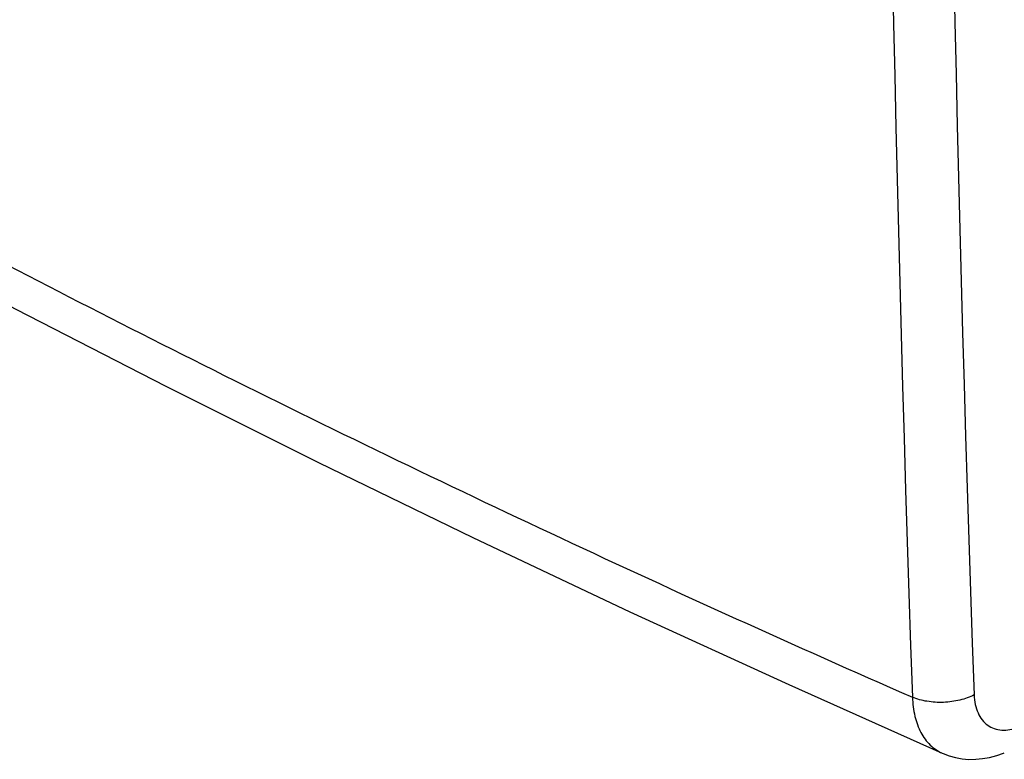
# Model space of a CAD drawing. Units: inches. Extents: x 81.8 to 128.9, y 119.7 to 177.7.
# Drawn here: x 87.2 to 97.9, y 120 to 128.1 of the extents above; entities that cross this region are included whole.
import ezdxf

# ---------------------------------------------------------------- set-up
doc = ezdxf.new("R2010")
doc.units = ezdxf.units.IN
doc.header["$MEASUREMENT"] = 0

# ---------------------------------------------------------------- blocks, each defined once
blk = doc.blocks.new('block 33')
at = {"color": 7, "lineweight": 25, "true_color": 0xffffff}
blk.add_lwpolyline([(97.257, 120.069), (97.267, 120.065), (97.333, 120.04), (97.402, 120.022), (97.473, 120.009), (97.547, 120.002), (97.622, 120.003), (97.698, 120.01), (97.774, 120.023), (97.851, 120.044), (97.926, 120.071), (97.934, 120.074)], dxfattribs=at)
blk = doc.blocks.new('block 40')
at = {"color": 7, "lineweight": 25, "true_color": 0xffffff}
blk.add_lwpolyline([(82.478, 127.459), (83.958, 126.63), (85.543, 125.767), (87.154, 124.914), (88.791, 124.072), (90.453, 123.241), (92.139, 122.422), (93.85, 121.613), (95.584, 120.817), (97.258, 120.069)], dxfattribs=at)
blk = doc.blocks.new('block 1107')
at = {"color": 7, "lineweight": 25, "true_color": 0xffffff}
blk.add_open_spline([(96.932, 156.841), (96.51, 144.791), (96.51, 132.73), (96.932, 120.68)], degree=3, dxfattribs=at)
blk = doc.blocks.new('block 1109')
at = {"color": 7, "lineweight": 25, "true_color": 0xffffff}
blk.add_open_spline([(97.605, 156.829), (97.174, 144.792), (97.174, 132.743), (97.605, 120.705)], degree=3, dxfattribs=at)
blk = doc.blocks.new('block 1641')
at = {"color": 7, "lineweight": 25, "true_color": 0xffffff}
blk.add_open_spline([(82.184, 128.055), (84.523, 126.72), (86.901, 125.454), (89.31, 124.25), (91.82, 122.995), (94.363, 121.807), (96.932, 120.68)], degree=3, knots=[0, 0, 0, 0, 1, 1, 1, 2, 2, 2, 2], dxfattribs=at)
blk = doc.blocks.new('block 1737')
at = {"color": 7, "lineweight": 25, "true_color": 0xffffff}
blk.add_open_spline([(96.932, 120.68), (96.935, 120.61), (96.943, 120.54), (96.96, 120.471), (96.974, 120.41), (96.996, 120.35), (97.025, 120.294), (97.052, 120.244), (97.085, 120.198), (97.126, 120.158), (97.164, 120.121), (97.209, 120.091), (97.257, 120.069)], degree=3, knots=[0, 0, 0, 0, 1, 1, 1, 2, 2, 2, 3, 3, 3, 4, 4, 4, 4], dxfattribs=at)
blk = doc.blocks.new('block 1820')
at = {"color": 7, "lineweight": 25, "true_color": 0xffffff}
blk.add_open_spline([(97.605, 120.705), (97.557, 120.68), (97.505, 120.662), (97.451, 120.649), (97.392, 120.635), (97.332, 120.627), (97.272, 120.624), (97.211, 120.622), (97.15, 120.625), (97.091, 120.635), (97.036, 120.644), (96.983, 120.658), (96.932, 120.68)], degree=3, knots=[0, 0, 0, 0, 1, 1, 1, 2, 2, 2, 3, 3, 3, 4, 4, 4, 4], dxfattribs=at)
blk = doc.blocks.new('block 1868')
at = {"color": 7, "lineweight": 25, "true_color": 0xffffff}
blk.add_open_spline([(97.605, 120.705), (97.607, 120.67), (97.611, 120.635), (97.618, 120.601), (97.625, 120.569), (97.634, 120.538), (97.648, 120.508), (97.66, 120.481), (97.675, 120.456), (97.693, 120.432), (97.71, 120.41), (97.73, 120.391), (97.753, 120.374), (97.775, 120.358), (97.799, 120.346), (97.825, 120.337), (97.851, 120.328), (97.879, 120.322), (97.907, 120.321), (97.936, 120.319), (97.966, 120.322), (97.995, 120.327), (98.027, 120.333), (98.058, 120.343), (98.088, 120.355)], degree=3, knots=[0, 0, 0, 0, 1, 1, 1, 2, 2, 2, 3, 3, 3, 4, 4, 4, 5, 5, 5, 6, 6, 6, 7, 7, 7, 8, 8, 8, 8], dxfattribs=at)

msp = doc.modelspace()

# ---------------------------------------------------------------- block references
for name in ['block 1107', 'block 1109', 'block 1641', 'block 40', 'block 1820', 'block 1868', 'block 1737', 'block 33']:
    msp.add_blockref(name, (0, 0))

doc.saveas('drawing.dxf')
